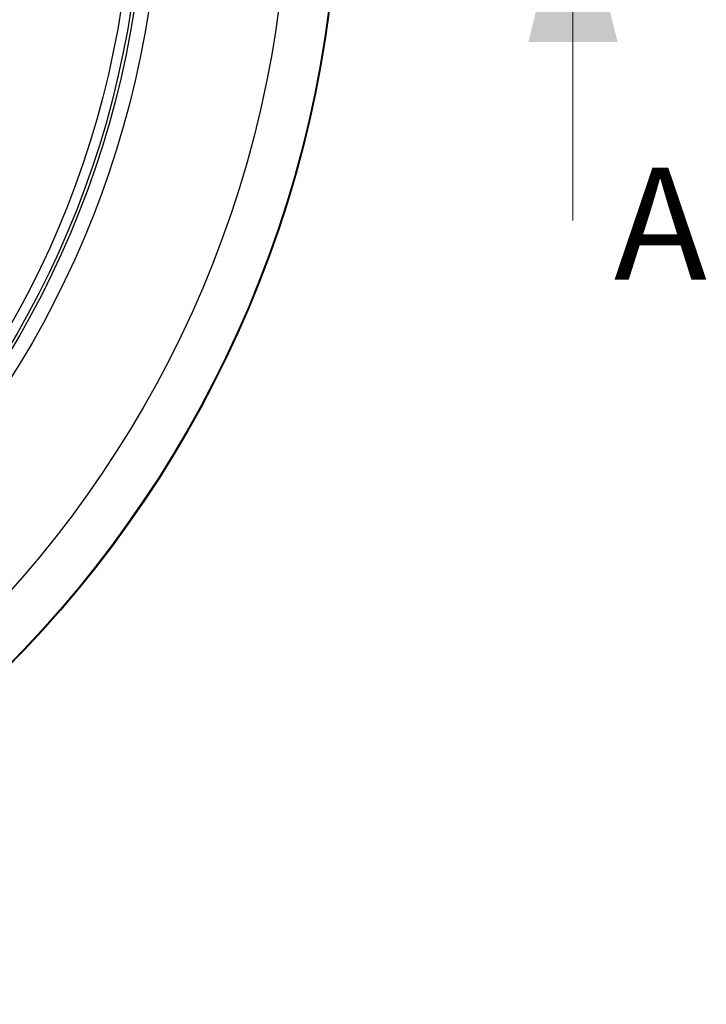
# Model space of a CAD drawing. Units: millimetres. Extents: x 681 to 3281, y -2994 to 1904.
# Drawn here: x 1504 to 1573, y 902 to 1002 of the extents above; entities that cross this region are included whole.
import ezdxf

# ---------------------------------------------------------------- set-up
doc = ezdxf.new("R2010")
doc.units = ezdxf.units.MM
doc.layers.get('0').update_dxf_attribs({"lineweight": 15})
doc.styles.add('SLDTEXTSTYLE0', font='GOTHIC.TTF', dxfattribs={"width": 0.913})

msp = doc.modelspace()

# ---------------------------------------------------------------- linework, layer by layer
at = {"color": 7, "linetype": 'Continuous', "lineweight": 18}
msp.add_line((1559.368, 981.362), (1559.368, 1017.362), dxfattribs=at)
at = {"color": 7, "linetype": 'Continuous', "lineweight": 25}
for radius in [115, 114.924, 109.927, 96.963, 95.5, 95.184, 94.185]:
    msp.add_circle((1420.754, 1017.337), radius, dxfattribs=at)
at = {"color": 7, "linetype": 'Continuous', "lineweight": 18}
msp.add_solid([(1559.368, 1017.362), (1554.868, 999.362), (1563.868, 999.362)], dxfattribs=at)

# ---------------------------------------------------------------- texts
at = {"color": 7, "linetype": 'Continuous', "insert": (1563.507, 986.699), "char_height": 11.301, "attachment_point": 1, "style": 'SLDTEXTSTYLE0'}
msp.add_mtext('A', dxfattribs=at)

doc.saveas('drawing.dxf')
